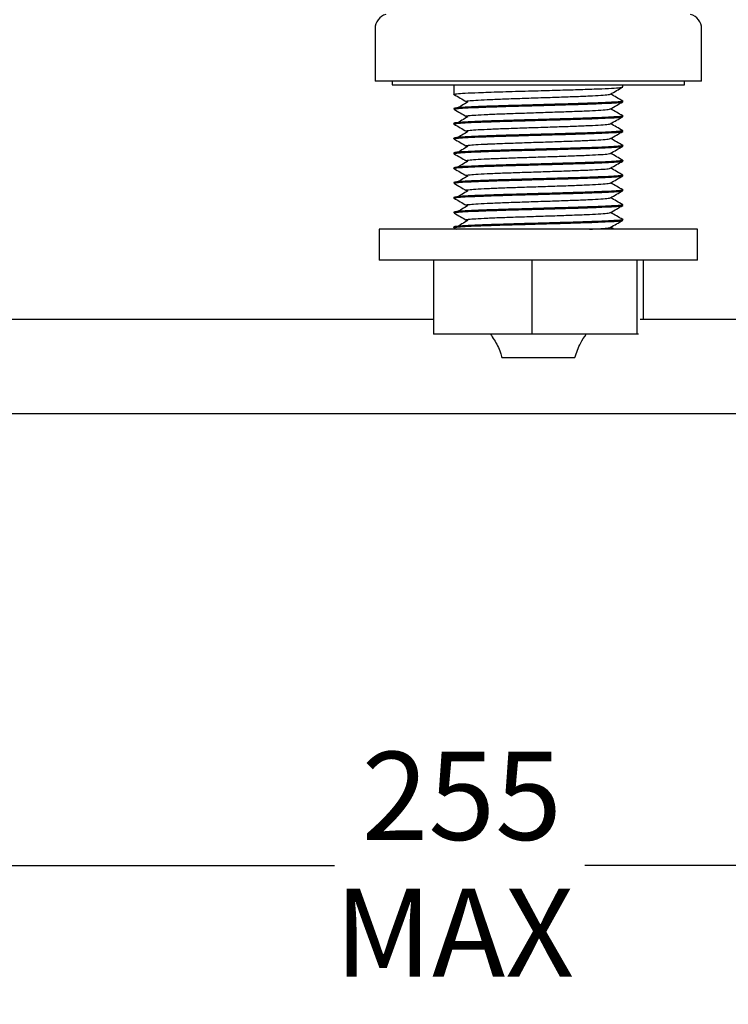
# Model space of a CAD drawing. Units: millimetres. Extents: x 19 to 266, y 35 to 180.
# Drawn here: x 178 to 210, y 39 to 83 of the extents above; entities that cross this region are included whole.
import ezdxf

# ---------------------------------------------------------------- set-up
doc = ezdxf.new("R2010")
doc.units = ezdxf.units.MM
doc.layers.add('BORDER', color=7, linetype='Continuous', lineweight=25)
doc.styles.add('SLDTEXTSTYLE5', font='TXT', dxfattribs={"width": 0.7})
doc.dimstyles.new('SLDDIMSTYLE2', dxfattribs={"dimtxt": 5.037667, "dimasz": 3.302, "dimexe": 0, "dimexo": 0.0625, "dimgap": 1.259417, "dimtad": 0, "dimtih": 1, "dimtoh": 1, "dimlfac": 3, "dimrnd": 1e-09, "dimzin": 12, "dimdsep": 46, "dimtxsty": 'SLDTEXTSTYLE5', "dimsah": 1, "dimcen": 0.09, "dimadec": 0, "dimazin": 3, "dimtfac": 1, "dimtofl": 0, "dimtmove": 0, "dimatfit": 3, "dimfxl": 0, "dimfrac": 2, "dimtolj": 1, "dimtzin": 12, "dimarcsym": 0})

# ---------------------------------------------------------------- blocks, each defined once
blk = doc.blocks.new('_D_5')
at = {"layer": 'BORDER'}
for p, q in [((241.807, 52.5), (241.807, 43.763)), ((154.573, 49.166), (154.573, 43.763)), ((154.573, 44.943), (192.294, 44.943)), ((241.807, 44.943), (203.569, 44.943))]:
    blk.add_line(p, q, dxfattribs=at)
for points in [[(154.573, 44.943), (157.875, 44.435), (157.875, 45.451)], [(241.807, 44.943), (238.505, 45.451), (238.505, 44.435)]]:
    blk.add_solid(points, dxfattribs=at)
at = {"layer": 'BORDER', "char_height": 3.9687, "attachment_point": 1, "style": 'SLDTEXTSTYLE5'}
for s, insert in [('255', (193.522, 50.059)), ('MAX', (192.294, 43.9))]:
    blk.add_mtext(s, dxfattribs=dict(at, insert=insert))

msp = doc.modelspace()

# ---------------------------------------------------------------- linework, layer by layer
at = {"color": 7, "linetype": 'Continuous', "lineweight": 25}
for p, q in [((194.1232, 82.6074), (194.1232, 80.2523)), ((208.8232, 80.2523), (208.8232, 82.6074)), ((208.8232, 80.2523), (194.1232, 80.2523)), ((194.8899, 80.2523), (194.8899, 80.0857)), ((208.0565, 80.0857), (208.0565, 80.2523)), ((194.8899, 80.0857), (201.4732, 80.0857)), ((197.6732, 80.0857), (197.6732, 79.6525)), ((201.4732, 80.0857), (208.0565, 80.0857)), ((205.2732, 79.9858), (205.2732, 80.0857)), ((205.2732, 79.3192), (205.2732, 79.3508)), ((197.6732, 79.0174), (197.6732, 78.9858)), ((205.2732, 78.6525), (205.2732, 78.6841)), ((197.6732, 78.3508), (197.6732, 78.3192)), ((205.2732, 77.9858), (205.2732, 78.0174)), ((197.6732, 77.6841), (197.6732, 77.6525)), ((205.2732, 77.3192), (205.2732, 77.3508)), ((197.6732, 77.0174), (197.6732, 76.9858)), ((205.2732, 76.6525), (205.2732, 76.6841)), ((197.6732, 76.3508), (197.6732, 76.3192)), ((205.2732, 75.9858), (205.2732, 76.0174)), ((197.6732, 75.6841), (197.6732, 75.6525)), ((205.2732, 75.3192), (205.2732, 75.3508)), ((197.6732, 75.0174), (197.6732, 74.9858)), ((205.2732, 74.6525), (205.2732, 74.6841)), ((197.6732, 74.3508), (197.6732, 74.3192)), ((194.3065, 73.5857), (194.3065, 72.1857)), ((197.5534, 73.5857), (194.3065, 73.5857)), ((208.6399, 73.5857), (197.5534, 73.5857)), ((197.6732, 73.6841), (197.6732, 73.6525)), ((197.6825, 73.6452), (197.7856, 73.5857)), ((204.8709, 73.5857), (204.728, 73.6683)), ((205.2732, 73.9858), (205.2732, 74.0174)), ((208.6399, 72.1857), (208.6399, 73.5857)), ((197.5534, 72.1857), (194.3065, 72.1857)), ((196.7511, 72.1857), (196.7511, 68.8523)), ((208.6399, 72.1857), (197.5534, 72.1857)), ((201.1817, 72.1857), (201.1817, 68.8523)), ((205.9038, 72.1857), (205.9038, 68.8523)), ((206.1953, 72.1857), (206.1953, 69.5203)), ((196.7511, 69.5203), (167.5732, 69.5203)), ((228.8065, 69.5203), (206.0635, 69.5203)), ((201.1817, 68.8523), (196.7511, 68.8523)), ((205.9038, 68.8523), (201.1817, 68.8523)), ((205.9784, 68.8523), (205.9038, 68.8523)), ((199.8374, 67.8036), (203.109, 67.8036)), ((167.5732, 65.2869), (228.8065, 65.2869))]:
    msp.add_line(p, q, dxfattribs=at)
for centre, start, end in [((194.7899, 82.6074), 105, 180), ((208.1565, 82.6074), 0, 75)]:
    msp.add_arc(centre, 0.6667, start, end, dxfattribs=at)
for points, knots in [([(197.708, 79.6451), (197.6942, 79.6475), (197.6293, 79.6593), (197.7731, 79.68), (198.1408, 79.7086), (198.6739, 79.7317), (199.3766, 79.7581), (200.2765, 79.7857), (201.4074, 79.8172), (202.4679, 79.8473), (203.3957, 79.8743), (204.1913, 79.903), (204.7989, 79.9298), (205.1976, 79.9583), (205.2481, 79.9767), (205.2732, 79.9858)], [0, 0, 0, 0, 0.0219732, 0.1033576, 0.185302, 0.2662175, 0.3149891, 0.4129543, 0.5109067, 0.5926263, 0.6736984, 0.7557556, 0.8366711, 0.9186156, 1, 1, 1, 1]), ([(204.7194, 79.6633), (204.8112, 79.7164), (204.9948, 79.8225), (205.1784, 79.9287), (205.2702, 79.9817)], [0, 0, 0, 0, 0.4999568, 1, 1, 1, 1]), ([(205.255, 79.3547), (205.2617, 79.3534), (205.3163, 79.3428), (205.1702, 79.3233), (204.8062, 79.2947), (204.1893, 79.268), (203.3962, 79.2392), (202.4678, 79.2122), (201.4732, 79.1841), (200.4784, 79.156), (199.5507, 79.129), (198.7551, 79.1002), (198.1474, 79.0735), (197.7488, 79.045), (197.6983, 79.0266), (197.6732, 79.0174)], [0, 0, 0, 0, 0.0115988, 0.0938332, 0.1766333, 0.2583937, 0.3413078, 0.4232265, 0.5057995, 0.5883723, 0.670291, 0.7532052, 0.8349657, 0.9177657, 1, 1, 1, 1]), ([(197.6825, 79.6452), (197.7743, 79.5922), (197.9578, 79.4861), (198.1412, 79.38), (198.2329, 79.327)], [0, 0, 0, 0, 0.5000291, 1, 1, 1, 1]), ([(198.2555, 79.3269), (198.2426, 79.3296), (198.1855, 79.3415), (198.3083, 79.3625), (198.623, 79.391), (198.9809, 79.4091), (199.3869, 79.4279), (199.8473, 79.4472), (200.6326, 79.4739), (201.4765, 79.5018), (202.324, 79.5297), (203.1174, 79.5568), (203.7982, 79.5855), (204.3163, 79.6122), (204.6425, 79.6391), (204.6844, 79.6558), (204.7032, 79.6633)], [0, 0, 0, 0, 0.0241079, 0.106544, 0.1895475, 0.2715083, 0.2744858, 0.3566254, 0.4377441, 0.5195466, 0.6023222, 0.684442, 0.7675598, 0.8495206, 0.9325241, 1, 1, 1, 1]), ([(205.2707, 79.3545), (205.1789, 79.4076), (204.998, 79.5122), (204.8171, 79.6168), (204.728, 79.6683)], [0, 0, 0, 0, 0.5074631, 1, 1, 1, 1]), ([(197.708, 78.9784), (197.6942, 78.9809), (197.6293, 78.9926), (197.7731, 79.0134), (198.1408, 79.0419), (198.6739, 79.065), (199.3766, 79.0914), (200.2765, 79.1191), (201.4074, 79.1506), (202.4679, 79.1806), (203.3957, 79.2076), (204.1913, 79.2364), (204.7989, 79.2631), (205.1976, 79.2916), (205.2481, 79.31), (205.2732, 79.3192)], [0, 0, 0, 0, 0.0219732, 0.1033576, 0.185302, 0.2662175, 0.3149891, 0.4129543, 0.5109067, 0.5926263, 0.6736984, 0.7557556, 0.8366711, 0.9186155, 1, 1, 1, 1]), ([(197.6825, 78.9786), (197.7743, 78.9255), (197.9578, 78.8195), (198.1412, 78.7133), (198.2329, 78.6603)], [0, 0, 0, 0, 0.5000291, 1, 1, 1, 1]), ([(198.3044, 79.3113), (198.2155, 79.2584), (198.0376, 79.1524), (197.8599, 79.0464), (197.7711, 78.9934)], [0, 0, 0, 0, 0.4999925, 1, 1, 1, 1]), ([(198.2555, 78.6602), (198.2426, 78.6629), (198.1855, 78.6748), (198.3083, 78.6958), (198.623, 78.7244), (198.9809, 78.7425), (199.3869, 78.7612), (199.8473, 78.7805), (200.6326, 78.8072), (201.4765, 78.8351), (202.324, 78.8631), (203.1174, 78.8901), (203.7982, 78.9188), (204.3163, 78.9456), (204.6425, 78.9724), (204.6844, 78.9891), (204.7032, 78.9966)], [0, 0, 0, 0, 0.0241079, 0.106544, 0.1895475, 0.2715083, 0.2744858, 0.3566254, 0.4377441, 0.5195466, 0.6023222, 0.684442, 0.7675598, 0.8495206, 0.9325241, 1, 1, 1, 1]), ([(204.7194, 78.9966), (204.8112, 79.0497), (204.9948, 79.1559), (205.1784, 79.262), (205.2702, 79.3151)], [0, 0, 0, 0, 0.4999568, 1, 1, 1, 1]), ([(205.2707, 78.6879), (205.1789, 78.7409), (204.998, 78.8455), (204.8171, 78.9501), (204.728, 79.0016)], [0, 0, 0, 0, 0.5074636, 1, 1, 1, 1]), ([(197.708, 78.3117), (197.6942, 78.3142), (197.6293, 78.3259), (197.7731, 78.3467), (198.1408, 78.3752), (198.6739, 78.3984), (199.3766, 78.4247), (200.2765, 78.4524), (201.4074, 78.4839), (202.4679, 78.514), (203.3957, 78.541), (204.1913, 78.5697), (204.7989, 78.5965), (205.1976, 78.625), (205.2481, 78.6434), (205.2732, 78.6525)], [0, 0, 0, 0, 0.0219732, 0.1033576, 0.185302, 0.2662175, 0.3149891, 0.4129543, 0.5109067, 0.5926263, 0.6736984, 0.7557556, 0.8366711, 0.9186156, 1, 1, 1, 1]), ([(205.255, 78.688), (205.2617, 78.6867), (205.3163, 78.6762), (205.1702, 78.6566), (204.8062, 78.628), (204.1893, 78.6013), (203.3962, 78.5725), (202.4678, 78.5455), (201.4732, 78.5174), (200.4784, 78.4893), (199.5507, 78.4623), (198.7551, 78.4336), (198.1474, 78.4068), (197.7488, 78.3783), (197.6983, 78.3599), (197.6732, 78.3508)], [0, 0, 0, 0, 0.0115988, 0.0938332, 0.1766333, 0.2583937, 0.3413078, 0.4232265, 0.5057995, 0.5883723, 0.670291, 0.7532052, 0.8349657, 0.9177657, 1, 1, 1, 1]), ([(198.3044, 78.6447), (198.2155, 78.5917), (198.0376, 78.4857), (197.8599, 78.3798), (197.7711, 78.3268)], [0, 0, 0, 0, 0.4999925, 1, 1, 1, 1]), ([(204.7194, 78.33), (204.8112, 78.383), (204.9948, 78.4892), (205.1784, 78.5953), (205.2702, 78.6484)], [0, 0, 0, 0, 0.4999568, 1, 1, 1, 1]), ([(205.255, 78.0213), (205.2617, 78.02), (205.3163, 78.0095), (205.1702, 77.9899), (204.8062, 77.9614), (204.1893, 77.9346), (203.3962, 77.9059), (202.4678, 77.8789), (201.4732, 77.8508), (200.4784, 77.8227), (199.5507, 77.7956), (198.7551, 77.7669), (198.1474, 77.7401), (197.7488, 77.7116), (197.6983, 77.6933), (197.6732, 77.6841)], [0, 0, 0, 0, 0.0115988, 0.0938332, 0.1766333, 0.2583937, 0.3413078, 0.4232265, 0.5057995, 0.5883723, 0.670291, 0.7532052, 0.8349657, 0.9177657, 1, 1, 1, 1]), ([(197.6825, 78.3119), (197.7743, 78.2589), (197.9578, 78.1528), (198.1412, 78.0467), (198.2329, 77.9936)], [0, 0, 0, 0, 0.5000294, 1, 1, 1, 1]), ([(198.2555, 77.9936), (198.2426, 77.9963), (198.1855, 78.0082), (198.3083, 78.0291), (198.623, 78.0577), (198.9809, 78.0758), (199.3869, 78.0946), (199.8473, 78.1138), (200.6326, 78.1405), (201.4765, 78.1684), (202.324, 78.1964), (203.1174, 78.2234), (203.7982, 78.2522), (204.3163, 78.2789), (204.6425, 78.3057), (204.6844, 78.3225), (204.7032, 78.33)], [0, 0, 0, 0, 0.0241079, 0.106544, 0.1895475, 0.2715083, 0.2744858, 0.3566254, 0.4377441, 0.5195466, 0.6023222, 0.684442, 0.7675598, 0.8495206, 0.9325241, 1, 1, 1, 1]), ([(205.2707, 78.0212), (205.1789, 78.0743), (204.998, 78.1788), (204.8171, 78.2834), (204.728, 78.3349)], [0, 0, 0, 0, 0.5074631, 1, 1, 1, 1]), ([(197.708, 77.6451), (197.6942, 77.6475), (197.6293, 77.6593), (197.7731, 77.68), (198.1408, 77.7086), (198.6739, 77.7317), (199.3766, 77.7581), (200.2765, 77.7857), (201.4074, 77.8172), (202.4679, 77.8473), (203.3957, 77.8743), (204.1913, 77.903), (204.7989, 77.9298), (205.1976, 77.9583), (205.2481, 77.9767), (205.2732, 77.9858)], [0, 0, 0, 0, 0.0219732, 0.1033576, 0.185302, 0.2662175, 0.3149891, 0.4129543, 0.5109067, 0.5926263, 0.6736984, 0.7557556, 0.8366711, 0.9186156, 1, 1, 1, 1]), ([(197.6825, 77.6452), (197.7743, 77.5922), (197.9578, 77.4861), (198.1412, 77.38), (198.2329, 77.327)], [0, 0, 0, 0, 0.5000294, 1, 1, 1, 1]), ([(198.3044, 77.978), (198.2155, 77.925), (198.0376, 77.8191), (197.8599, 77.7131), (197.7711, 77.6601)], [0, 0, 0, 0, 0.4999927, 1, 1, 1, 1]), ([(198.2555, 77.3269), (198.2426, 77.3296), (198.1855, 77.3415), (198.3083, 77.3625), (198.623, 77.391), (198.9809, 77.4091), (199.3869, 77.4279), (199.8473, 77.4472), (200.6326, 77.4739), (201.4765, 77.5018), (202.324, 77.5297), (203.1174, 77.5568), (203.7982, 77.5855), (204.3163, 77.6122), (204.6425, 77.6391), (204.6844, 77.6558), (204.7032, 77.6633)], [0, 0, 0, 0, 0.02410789, 0.10654402, 0.1895475, 0.2715083, 0.27448578, 0.35662539, 0.43774415, 0.51954655, 0.60232223, 0.68444199, 0.76755985, 0.84952058, 0.9325241, 1, 1, 1, 1]), ([(204.7194, 77.6633), (204.8112, 77.7164), (204.9948, 77.8225), (205.1784, 77.9287), (205.2702, 77.9817)], [0, 0, 0, 0, 0.4999568, 1, 1, 1, 1]), ([(205.2707, 77.3545), (205.1789, 77.4076), (204.998, 77.5122), (204.8171, 77.6168), (204.728, 77.6683)], [0, 0, 0, 0, 0.5074631, 1, 1, 1, 1]), ([(197.708, 76.9784), (197.6942, 76.9809), (197.6293, 76.9926), (197.7731, 77.0134), (198.1408, 77.0419), (198.6739, 77.065), (199.3766, 77.0914), (200.2765, 77.1191), (201.4074, 77.1506), (202.4679, 77.1806), (203.3957, 77.2076), (204.1913, 77.2364), (204.7989, 77.2631), (205.1976, 77.2916), (205.2481, 77.31), (205.2732, 77.3192)], [0, 0, 0, 0, 0.0219732, 0.1033576, 0.185302, 0.2662175, 0.3149891, 0.4129543, 0.5109067, 0.5926263, 0.6736984, 0.7557556, 0.8366711, 0.9186156, 1, 1, 1, 1]), ([(205.255, 77.3547), (205.2617, 77.3534), (205.3163, 77.3428), (205.1702, 77.3233), (204.8062, 77.2947), (204.1893, 77.268), (203.3962, 77.2392), (202.4678, 77.2122), (201.4732, 77.1841), (200.4784, 77.156), (199.5507, 77.129), (198.7551, 77.1002), (198.1474, 77.0735), (197.7488, 77.045), (197.6983, 77.0266), (197.6732, 77.0174)], [0, 0, 0, 0, 0.0115988, 0.0938332, 0.1766333, 0.2583937, 0.3413078, 0.4232265, 0.5057995, 0.5883723, 0.670291, 0.7532052, 0.8349657, 0.9177657, 1, 1, 1, 1]), ([(198.3044, 77.3113), (198.2155, 77.2584), (198.0376, 77.1524), (197.8599, 77.0464), (197.7711, 76.9934)], [0, 0, 0, 0, 0.4999922, 1, 1, 1, 1]), ([(204.7194, 76.9966), (204.8112, 77.0497), (204.9948, 77.1559), (205.1784, 77.262), (205.2702, 77.3151)], [0, 0, 0, 0, 0.4999571, 1, 1, 1, 1]), ([(205.255, 76.688), (205.2617, 76.6867), (205.3163, 76.6762), (205.1702, 76.6566), (204.8062, 76.628), (204.1893, 76.6013), (203.3962, 76.5725), (202.4678, 76.5455), (201.4732, 76.5174), (200.4784, 76.4893), (199.5507, 76.4623), (198.7551, 76.4336), (198.1474, 76.4068), (197.7488, 76.3783), (197.6983, 76.3599), (197.6732, 76.3508)], [0, 0, 0, 0, 0.0115988, 0.0938332, 0.1766333, 0.2583937, 0.3413078, 0.4232265, 0.5057995, 0.5883723, 0.670291, 0.7532052, 0.8349657, 0.9177657, 1, 1, 1, 1]), ([(197.6825, 76.9786), (197.7743, 76.9255), (197.9578, 76.8195), (198.1412, 76.7133), (198.2329, 76.6603)], [0, 0, 0, 0, 0.5000291, 1, 1, 1, 1]), ([(198.2555, 76.6602), (198.2426, 76.6629), (198.1855, 76.6748), (198.3083, 76.6958), (198.623, 76.7244), (198.9809, 76.7425), (199.3869, 76.7612), (199.8473, 76.7805), (200.6326, 76.8072), (201.4765, 76.8351), (202.324, 76.8631), (203.1174, 76.8901), (203.7982, 76.9188), (204.3163, 76.9456), (204.6425, 76.9724), (204.6844, 76.9891), (204.7032, 76.9966)], [0, 0, 0, 0, 0.02410789, 0.10654402, 0.1895475, 0.2715083, 0.27448578, 0.35662539, 0.43774415, 0.51954655, 0.60232223, 0.68444199, 0.76755985, 0.84952058, 0.9325241, 1, 1, 1, 1]), ([(205.2707, 76.6879), (205.1789, 76.7409), (204.998, 76.8455), (204.8171, 76.9501), (204.728, 77.0016)], [0, 0, 0, 0, 0.5074631, 1, 1, 1, 1]), ([(197.708, 76.3117), (197.6942, 76.3142), (197.6293, 76.3259), (197.7731, 76.3467), (198.1408, 76.3752), (198.6739, 76.3984), (199.3766, 76.4247), (200.2765, 76.4524), (201.4074, 76.4839), (202.4679, 76.514), (203.3957, 76.541), (204.1913, 76.5697), (204.7989, 76.5965), (205.1976, 76.625), (205.2481, 76.6434), (205.2732, 76.6525)], [0, 0, 0, 0, 0.0219732, 0.1033576, 0.185302, 0.2662175, 0.3149891, 0.4129543, 0.5109067, 0.5926263, 0.6736984, 0.7557556, 0.8366711, 0.9186156, 1, 1, 1, 1]), ([(197.6825, 76.3119), (197.7743, 76.2589), (197.9578, 76.1528), (198.1412, 76.0467), (198.2329, 75.9936)], [0, 0, 0, 0, 0.50002902, 1, 1, 1, 1]), ([(198.3044, 76.6447), (198.2155, 76.5917), (198.0376, 76.4857), (197.8599, 76.3798), (197.7711, 76.3268)], [0, 0, 0, 0, 0.4999922, 1, 1, 1, 1]), ([(198.2555, 75.9936), (198.2426, 75.9963), (198.1855, 76.0082), (198.3083, 76.0291), (198.623, 76.0577), (198.9809, 76.0758), (199.3869, 76.0946), (199.8473, 76.1139), (200.6326, 76.1405), (201.4765, 76.1684), (202.324, 76.1964), (203.1174, 76.2234), (203.7982, 76.2522), (204.3163, 76.2789), (204.6425, 76.3057), (204.6844, 76.3225), (204.7032, 76.33)], [0, 0, 0, 0, 0.02410789, 0.10654402, 0.1895475, 0.2715083, 0.27448578, 0.35662539, 0.43774415, 0.51954655, 0.60232223, 0.68444199, 0.76755985, 0.84952058, 0.9325241, 1, 1, 1, 1]), ([(204.7194, 76.33), (204.8112, 76.383), (204.9948, 76.4892), (205.1784, 76.5953), (205.2702, 76.6484)], [0, 0, 0, 0, 0.4999568, 1, 1, 1, 1]), ([(205.2707, 76.0212), (205.1789, 76.0743), (204.998, 76.1788), (204.8171, 76.2834), (204.728, 76.3349)], [0, 0, 0, 0, 0.50746337, 1, 1, 1, 1]), ([(197.708, 75.6451), (197.6942, 75.6475), (197.6293, 75.6593), (197.7731, 75.68), (198.1408, 75.7086), (198.6739, 75.7317), (199.3766, 75.7581), (200.2765, 75.7857), (201.4074, 75.8172), (202.4679, 75.8473), (203.3957, 75.8743), (204.1913, 75.903), (204.7989, 75.9298), (205.1976, 75.9583), (205.2481, 75.9767), (205.2732, 75.9858)], [0, 0, 0, 0, 0.0219732, 0.1033576, 0.185302, 0.2662175, 0.3149891, 0.4129543, 0.5109067, 0.5926263, 0.6736984, 0.7557556, 0.8366711, 0.9186155, 1, 1, 1, 1]), ([(205.255, 76.0213), (205.2617, 76.02), (205.3163, 76.0095), (205.1702, 75.9899), (204.8062, 75.9614), (204.1893, 75.9346), (203.3962, 75.9059), (202.4678, 75.8789), (201.4732, 75.8508), (200.4784, 75.8227), (199.5507, 75.7956), (198.7551, 75.7669), (198.1474, 75.7401), (197.7488, 75.7116), (197.6983, 75.6933), (197.6732, 75.6841)], [0, 0, 0, 0, 0.0115988, 0.0938332, 0.1766333, 0.2583937, 0.3413078, 0.4232265, 0.5057995, 0.5883723, 0.670291, 0.7532052, 0.8349657, 0.9177657, 1, 1, 1, 1]), ([(198.3044, 75.978), (198.2155, 75.925), (198.0376, 75.8191), (197.8599, 75.7131), (197.7711, 75.6601)], [0, 0, 0, 0, 0.4999924, 1, 1, 1, 1]), ([(204.7194, 75.6633), (204.8112, 75.7164), (204.9948, 75.8225), (205.1784, 75.9287), (205.2702, 75.9817)], [0, 0, 0, 0, 0.4999569, 1, 1, 1, 1]), ([(205.255, 75.3547), (205.2617, 75.3534), (205.3163, 75.3428), (205.1702, 75.3233), (204.8062, 75.2947), (204.1893, 75.268), (203.3962, 75.2392), (202.4678, 75.2122), (201.4732, 75.1841), (200.4784, 75.156), (199.5507, 75.129), (198.7551, 75.1002), (198.1474, 75.0735), (197.7488, 75.045), (197.6983, 75.0266), (197.6732, 75.0174)], [0, 0, 0, 0, 0.0115988, 0.0938332, 0.1766333, 0.2583937, 0.3413078, 0.4232265, 0.5057995, 0.5883723, 0.670291, 0.7532052, 0.8349657, 0.9177657, 1, 1, 1, 1]), ([(197.6825, 75.6452), (197.7743, 75.5922), (197.9578, 75.4861), (198.1412, 75.38), (198.2329, 75.327)], [0, 0, 0, 0, 0.5000291, 1, 1, 1, 1]), ([(198.2555, 75.3269), (198.2426, 75.3296), (198.1855, 75.3415), (198.3083, 75.3625), (198.623, 75.391), (198.9809, 75.4091), (199.3869, 75.4279), (199.8473, 75.4472), (200.6326, 75.4739), (201.4765, 75.5018), (202.324, 75.5297), (203.1174, 75.5568), (203.7982, 75.5855), (204.3163, 75.6122), (204.6425, 75.6391), (204.6844, 75.6558), (204.7032, 75.6633)], [0, 0, 0, 0, 0.02410789, 0.10654402, 0.1895475, 0.2715083, 0.27448578, 0.35662539, 0.43774415, 0.51954655, 0.60232223, 0.68444199, 0.76755985, 0.84952058, 0.9325241, 1, 1, 1, 1]), ([(205.2707, 75.3545), (205.1789, 75.4076), (204.998, 75.5122), (204.8171, 75.6168), (204.728, 75.6683)], [0, 0, 0, 0, 0.5074631, 1, 1, 1, 1]), ([(197.708, 74.9784), (197.6942, 74.9809), (197.6293, 74.9926), (197.7731, 75.0134), (198.1408, 75.0419), (198.6739, 75.065), (199.3766, 75.0914), (200.2765, 75.1191), (201.4074, 75.1506), (202.4679, 75.1806), (203.3957, 75.2076), (204.1913, 75.2364), (204.7989, 75.2631), (205.1976, 75.2916), (205.2481, 75.31), (205.2732, 75.3192)], [0, 0, 0, 0, 0.0219732, 0.1033576, 0.185302, 0.2662175, 0.3149891, 0.4129543, 0.5109067, 0.5926263, 0.6736984, 0.7557556, 0.8366711, 0.9186156, 1, 1, 1, 1]), ([(197.6825, 74.9786), (197.7743, 74.9255), (197.9578, 74.8195), (198.1412, 74.7133), (198.2329, 74.6603)], [0, 0, 0, 0, 0.50002927, 1, 1, 1, 1]), ([(198.3044, 75.3113), (198.2155, 75.2584), (198.0376, 75.1524), (197.8599, 75.0464), (197.7711, 74.9934)], [0, 0, 0, 0, 0.4999926, 1, 1, 1, 1]), ([(198.2555, 74.6602), (198.2426, 74.6629), (198.1855, 74.6748), (198.3083, 74.6958), (198.623, 74.7244), (198.9809, 74.7425), (199.3869, 74.7612), (199.8473, 74.7805), (200.6326, 74.8072), (201.4765, 74.8351), (202.324, 74.8631), (203.1174, 74.8901), (203.7982, 74.9188), (204.3163, 74.9456), (204.6425, 74.9724), (204.6844, 74.9891), (204.7032, 74.9966)], [0, 0, 0, 0, 0.0241079, 0.106544, 0.1895475, 0.2715083, 0.2744858, 0.3566254, 0.4377441, 0.5195466, 0.6023222, 0.684442, 0.7675598, 0.8495206, 0.9325241, 1, 1, 1, 1]), ([(204.7194, 74.9966), (204.8112, 75.0497), (204.9948, 75.1559), (205.1784, 75.262), (205.2702, 75.3151)], [0, 0, 0, 0, 0.4999568, 1, 1, 1, 1]), ([(205.2707, 74.6879), (205.1789, 74.7409), (204.998, 74.8455), (204.8171, 74.9501), (204.728, 75.0016)], [0, 0, 0, 0, 0.5074631, 1, 1, 1, 1]), ([(197.708, 74.3117), (197.6942, 74.3142), (197.6293, 74.3259), (197.7731, 74.3467), (198.1408, 74.3752), (198.6739, 74.3984), (199.3766, 74.4247), (200.2765, 74.4524), (201.4074, 74.4839), (202.4679, 74.514), (203.3957, 74.541), (204.1913, 74.5697), (204.7989, 74.5965), (205.1976, 74.625), (205.2481, 74.6434), (205.2732, 74.6525)], [0, 0, 0, 0, 0.0219732, 0.1033576, 0.185302, 0.2662175, 0.3149891, 0.4129543, 0.5109067, 0.5926263, 0.6736984, 0.7557556, 0.8366711, 0.9186156, 1, 1, 1, 1]), ([(205.255, 74.688), (205.2617, 74.6867), (205.3163, 74.6762), (205.1702, 74.6566), (204.8062, 74.628), (204.1893, 74.6013), (203.3962, 74.5725), (202.4678, 74.5455), (201.4732, 74.5174), (200.4784, 74.4893), (199.5507, 74.4623), (198.7551, 74.4336), (198.1474, 74.4068), (197.7488, 74.3783), (197.6983, 74.3599), (197.6732, 74.3508)], [0, 0, 0, 0, 0.01159885, 0.09383316, 0.17663328, 0.25839374, 0.34130785, 0.42322654, 0.50579953, 0.58837231, 0.670291, 0.75320519, 0.83496565, 0.91776569, 1, 1, 1, 1]), ([(198.3044, 74.6447), (198.2155, 74.5917), (198.0376, 74.4857), (197.8599, 74.3798), (197.7711, 74.3268)], [0, 0, 0, 0, 0.4999924, 1, 1, 1, 1]), ([(204.7194, 74.33), (204.8112, 74.383), (204.9948, 74.4892), (205.1784, 74.5953), (205.2702, 74.6484)], [0, 0, 0, 0, 0.4999569, 1, 1, 1, 1]), ([(205.255, 74.0213), (205.2617, 74.02), (205.3163, 74.0095), (205.1702, 73.9899), (204.8062, 73.9614), (204.1893, 73.9346), (203.3962, 73.9059), (202.4678, 73.8789), (201.4732, 73.8508), (200.4784, 73.8227), (199.5507, 73.7956), (198.7551, 73.7669), (198.1474, 73.7401), (197.7488, 73.7116), (197.6983, 73.6933), (197.6732, 73.6841)], [0, 0, 0, 0, 0.01159885, 0.09383316, 0.17663328, 0.25839374, 0.34130785, 0.42322654, 0.50579953, 0.58837231, 0.670291, 0.75320519, 0.83496565, 0.91776569, 1, 1, 1, 1]), ([(197.6825, 74.3119), (197.7743, 74.2589), (197.9578, 74.1528), (198.1412, 74.0467), (198.2329, 73.9936)], [0, 0, 0, 0, 0.50002902, 1, 1, 1, 1]), ([(198.2555, 73.9936), (198.2426, 73.9963), (198.1855, 74.0082), (198.3083, 74.0291), (198.623, 74.0577), (198.9809, 74.0758), (199.3869, 74.0946), (199.8473, 74.1139), (200.6326, 74.1405), (201.4765, 74.1684), (202.324, 74.1964), (203.1174, 74.2234), (203.7982, 74.2522), (204.3163, 74.2789), (204.6425, 74.3057), (204.6844, 74.3225), (204.7032, 74.33)], [0, 0, 0, 0, 0.0241079, 0.106544, 0.1895475, 0.2715083, 0.2744858, 0.3566254, 0.4377441, 0.5195466, 0.6023222, 0.684442, 0.7675598, 0.8495206, 0.9325241, 1, 1, 1, 1]), ([(205.2707, 74.0212), (205.1789, 74.0743), (204.998, 74.1788), (204.8171, 74.2834), (204.728, 74.3349)], [0, 0, 0, 0, 0.50746337, 1, 1, 1, 1]), ([(197.708, 73.6451), (197.6942, 73.6475), (197.6293, 73.6593), (197.7731, 73.68), (198.1408, 73.7086), (198.6739, 73.7317), (199.3766, 73.7581), (200.2765, 73.7857), (201.4074, 73.8172), (202.4679, 73.8473), (203.3957, 73.8743), (204.1913, 73.903), (204.7989, 73.9298), (205.1976, 73.9583), (205.2481, 73.9767), (205.2732, 73.9858)], [0, 0, 0, 0, 0.0219732, 0.1033576, 0.185302, 0.2662175, 0.3149891, 0.4129543, 0.5109067, 0.5926263, 0.6736984, 0.7557556, 0.8366711, 0.9186156, 1, 1, 1, 1]), ([(198.3044, 73.978), (198.2155, 73.925), (198.0376, 73.8191), (197.8599, 73.7131), (197.7711, 73.6601)], [0, 0, 0, 0, 0.49999242, 1, 1, 1, 1]), ([(203.7807, 73.5857), (203.9607, 73.5945), (204.3255, 73.6125), (204.641, 73.639), (204.6839, 73.6558), (204.7032, 73.6633)], [0, 0, 0, 0, 0.3493976, 0.7082659, 1, 1, 1, 1]), ([(204.7194, 73.6633), (204.8112, 73.7164), (204.9948, 73.8225), (205.1784, 73.9287), (205.2702, 73.9817)], [0, 0, 0, 0, 0.4999569, 1, 1, 1, 1]), ([(199.318, 68.8523), (199.3733, 68.7723), (199.531, 68.5443), (199.7326, 68.1705), (199.8165, 67.8767), (199.8374, 67.8036)], [0, 0, 0, 0, 0.2890305, 0.8230255, 1, 1, 1, 1]), ([(203.109, 67.8036), (203.1903, 68.029), (203.336, 68.433), (203.5379, 68.7237), (203.6271, 68.8523)], [0, 0, 0, 0, 0.557826, 1, 1, 1, 1])]:
    msp.add_open_spline(points, degree=3, knots=knots, dxfattribs=at)

# ---------------------------------------------------------------- dimensions: what is measured, and where the dimension line sits
at = {"layer": 'BORDER'}
dim = msp.add_linear_dim(base=(241.8065, 44.943), p1=(154.5732, 50.4359), p2=(241.8065, 53.7703), angle=0, text='255\\PMAX', dimstyle='SLDDIMSTYLE2', dxfattribs=at)
dim.commit()
dim.dimension.update_dxf_attribs({"geometry": '_D_5', "text_midpoint": (197.9315, 44.943), "dimtype": 160})

doc.saveas('drawing.dxf')
